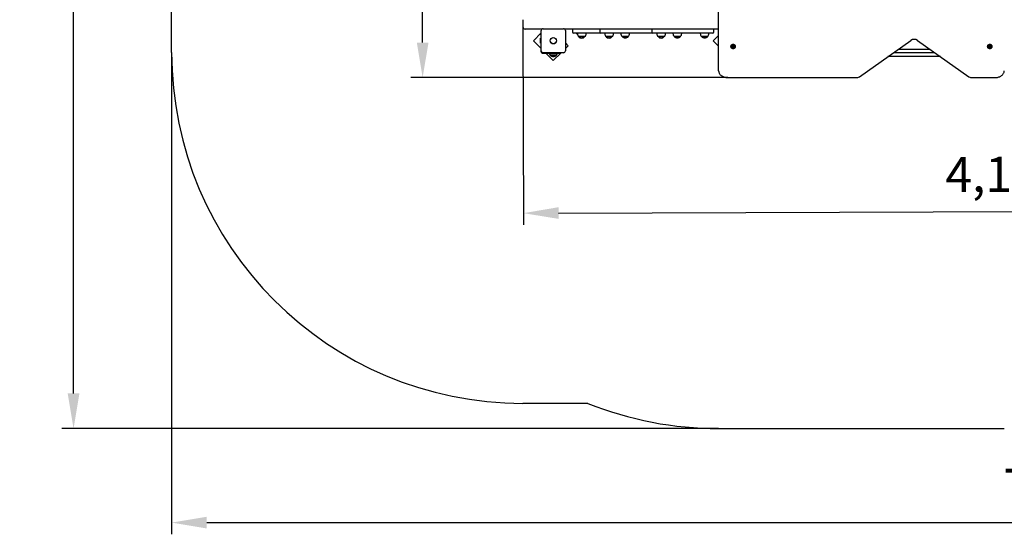
# Model space of a CAD drawing. Units: metres. Extents: x 1.15 to 9.44, y 2.15 to 7.02.
# Drawn here: x 1.15 to 5.35, y 2.15 to 4.35 of the extents above; entities that cross this region are included whole.
import ezdxf

# ---------------------------------------------------------------- set-up
doc = ezdxf.new("R2010")
doc.units = ezdxf.units.M
doc.header["$LTSCALE"] = 50
doc.header["$PDSIZE"] = -1
doc.linetypes.add('SLD-Сплошная', pattern=[0])
doc.styles.get("Standard").update_dxf_attribs({"font": 'isocpeui.ttf'})
doc.dimstyles.new('ISO-25', dxfattribs={"dimtxt": 2.5, "dimasz": 2.5, "dimexe": 1.25, "dimexo": 0.625, "dimtad": 1, "dimtxsty": 'Standard', "dimcen": 2.5, "dimadec": 0, "dimazin": 0, "dimtfac": 1, "dimtmove": 0, "dimatfit": 3, "dimfxl": 1, "dimarcsym": 0})

# ---------------------------------------------------------------- blocks, each defined once
blk = doc.blocks.new('_D_5')
at = {"color": 0, "lineweight": -2, "transparency": 16777216}
for p, q in [((9.4438, 4.3103), (9.4438, 2.1535)), ((1.7969, 4.2133), (1.7969, 2.1535)), ((1.9469, 2.2035), (9.2938, 2.2035))]:
    blk.add_line(p, q, dxfattribs=at)
at = {"color": 0, "transparency": 16777216}
for points in [[(1.9469, 2.2285), (1.9469, 2.1785), (1.7969, 2.2035)], [(9.2938, 2.2285), (9.2938, 2.1785), (9.4438, 2.2035)]]:
    blk.add_solid(points, dxfattribs=at)
at = {"layer": 'Defpoints', "color": 0, "transparency": 16777216}
for p in [(9.4438, 4.3103), (1.7969, 4.2133), (9.4438, 2.2035)]:
    blk.add_point(p, dxfattribs=at)
at = {"color": 0, "transparency": 16777216, "insert": (5.6204, 2.4335), "char_height": 0.15, "attachment_point": 2}
blk.add_mtext('7,65м', dxfattribs=at)
blk = doc.blocks.new('_D_6')
at = {"color": 0, "lineweight": -2, "transparency": 16777216}
for p, q in [((4.1328, 7.0171), (1.328, 7.0171)), ((1.378, 2.7556), (1.378, 6.8671)), ((4.1328, 2.6056), (1.328, 2.6056))]:
    blk.add_line(p, q, dxfattribs=at)
at = {"color": 0, "transparency": 16777216}
for points in [[(1.353, 6.8671), (1.403, 6.8671), (1.378, 7.0171)], [(1.353, 2.7556), (1.403, 2.7556), (1.378, 2.6056)]]:
    blk.add_solid(points, dxfattribs=at)
at = {"layer": 'Defpoints', "color": 0, "transparency": 16777216}
for p in [(1.378, 7.0171), (4.1328, 7.0171), (4.1328, 2.6056)]:
    blk.add_point(p, dxfattribs=at)
at = {"color": 0, "transparency": 16777216, "insert": (1.148, 4.8113), "char_height": 0.15, "attachment_point": 2, "rotation": 90}
blk.add_mtext('4,41м', dxfattribs=at)
blk = doc.blocks.new('*D13')
at = {"color": 0, "lineweight": -2, "transparency": 16777216}
for p, q in [((7.4438, 4.3363), (7.4465, 3.4893)), ((3.2969, 4.3233), (3.2996, 3.4763)), ((3.4494, 3.5268), (7.2963, 3.5388))]:
    blk.add_line(p, q, dxfattribs=at)
at = {"color": 0, "transparency": 16777216}
for points in [[(3.4493, 3.5518), (3.4495, 3.5018), (3.2994, 3.5263)], [(7.2962, 3.5638), (7.2964, 3.5138), (7.4463, 3.5393)]]:
    blk.add_solid(points, dxfattribs=at)
at = {"layer": 'Defpoints', "color": 0, "transparency": 16777216}
for p in [(7.4438, 4.3363), (3.2969, 4.3233), (7.4463, 3.5393)]:
    blk.add_point(p, dxfattribs=at)
at = {"color": 0, "transparency": 16777216, "insert": (5.3724, 3.6728), "char_height": 0.15, "attachment_point": 5, "rotation": 0.1796}
blk.add_mtext('4,15м', dxfattribs=at)
blk = doc.blocks.new('*D14')
at = {"color": 0, "lineweight": -2, "transparency": 16777216}
for p, q in [((4.1728, 5.5171), (2.8188, 5.5171)), ((2.8688, 4.2556), (2.8688, 5.3671)), ((4.1728, 4.1056), (2.8188, 4.1056))]:
    blk.add_line(p, q, dxfattribs=at)
at = {"color": 0, "transparency": 16777216}
for points in [[(2.8438, 5.3671), (2.8938, 5.3671), (2.8688, 5.5171)], [(2.8438, 4.2556), (2.8938, 4.2556), (2.8688, 4.1056)]]:
    blk.add_solid(points, dxfattribs=at)
at = {"layer": 'Defpoints', "color": 0, "transparency": 16777216}
for p in [(2.8688, 5.5171), (4.1728, 5.5171), (4.1728, 4.1056)]:
    blk.add_point(p, dxfattribs=at)
at = {"color": 0, "transparency": 16777216, "insert": (2.7288, 4.8113), "char_height": 0.15, "attachment_point": 5, "rotation": 90}
blk.add_mtext('1,41м', dxfattribs=at)

msp = doc.modelspace()

# ---------------------------------------------------------------- linework, layer by layer
at = {"color": 251, "linetype": 'SLD-Сплошная', "true_color": 0x636466}
for p, q in [((1.7969, 4.2133), (1.7969, 5.4093)), ((3.5746, 2.7133), (3.2969, 2.7133)), ((4.1328, 2.6056), (5.3528, 2.6056))]:
    msp.add_line(p, q, dxfattribs=at)
at = {"color": 7, "linetype": 'SLD-Сплошная', "lineweight": 25}
for p, q in [((4.1328, 4.1353), (4.1328, 4.8134)), ((3.2969, 4.3533), (3.2969, 4.3233)), ((3.313, 4.3133), (3.3069, 4.3133)), ((3.3786, 4.3133), (3.313, 4.3133)), ((3.3753, 4.2967), (3.342, 4.2634)), ((3.3738, 4.293), (3.3753, 4.293)), ((3.3738, 4.288), (3.3738, 4.293)), ((3.3753, 4.2198), (3.3753, 4.3068)), ((3.3833, 4.3148), (3.4703, 4.3148)), ((4.1328, 4.3133), (3.4749, 4.3133)), ((3.4783, 4.3068), (3.4783, 4.2198)), ((3.5083, 4.3083), (3.5083, 4.3003)), ((3.5489, 4.2953), (3.5133, 4.2953)), ((3.5297, 4.2928), (3.5267, 4.2928)), ((3.5267, 4.2928), (3.5289, 4.2928)), ((3.5289, 4.2928), (3.5297, 4.2928)), ((3.5297, 4.2953), (3.5297, 4.2933)), ((3.6299, 4.2953), (3.5489, 4.2953)), ((3.5669, 4.2933), (3.5669, 4.2953)), ((3.6249, 4.3083), (3.6249, 4.3003)), ((3.6655, 4.2953), (3.6299, 4.2953)), ((3.6463, 4.2953), (3.6463, 4.2933)), ((3.71, 4.2953), (3.6655, 4.2953)), ((3.6835, 4.2933), (3.6835, 4.2953)), ((3.749, 4.2953), (3.71, 4.2953)), ((3.7152, 4.2953), (3.7152, 4.2943)), ((3.8524, 4.2953), (3.749, 4.2953)), ((3.7524, 4.2943), (3.7524, 4.2953)), ((3.8474, 4.3083), (3.8474, 4.3003)), ((3.9186, 4.2953), (3.8524, 4.2953)), ((3.8688, 4.2953), (3.8688, 4.2933)), ((3.906, 4.2945), (3.9067, 4.2953)), ((3.906, 4.2933), (3.906, 4.2953)), ((4.1041, 4.2953), (3.9186, 4.2953)), ((3.9378, 4.2953), (3.9378, 4.2943)), ((3.975, 4.2943), (3.975, 4.2953)), ((4.0544, 4.2953), (4.0544, 4.2943)), ((4.0916, 4.2943), (4.0916, 4.2953)), ((4.108, 4.2953), (4.1041, 4.2953)), ((4.113, 4.3003), (4.113, 4.3083)), ((3.342, 4.2634), (3.3738, 4.2315)), ((3.3702, 4.2668), (3.3702, 4.2598)), ((3.3738, 4.274), (3.372, 4.274)), ((3.372, 4.2611), (3.372, 4.274)), ((3.372, 4.2527), (3.372, 4.2611)), ((3.372, 4.2527), (3.3738, 4.2527)), ((3.3738, 4.288), (3.3738, 4.2173)), ((3.4905, 4.2421), (3.4783, 4.2543)), ((3.5485, 4.2808), (3.5349, 4.2808)), ((3.5349, 4.2808), (3.5616, 4.2808)), ((3.5616, 4.2808), (3.5485, 4.2808)), ((3.6672, 4.2808), (3.6515, 4.2808)), ((3.6515, 4.2808), (3.6782, 4.2808)), ((3.6782, 4.2808), (3.6672, 4.2808)), ((3.7397, 4.2818), (3.7205, 4.2818)), ((3.7205, 4.2818), (3.7209, 4.2818)), ((3.7209, 4.2818), (3.7472, 4.2818)), ((3.7472, 4.2818), (3.7397, 4.2818)), ((3.8914, 4.2808), (3.8741, 4.2808)), ((3.8741, 4.2808), (3.9008, 4.2808)), ((3.9008, 4.2808), (3.8914, 4.2808)), ((3.9566, 4.2818), (3.943, 4.2818)), ((3.943, 4.2818), (3.9697, 4.2818)), ((3.9697, 4.2818), (3.9566, 4.2818)), ((4.0863, 4.2818), (4.0596, 4.2818)), ((4.0596, 4.2818), (4.0863, 4.2818)), ((4.0863, 4.2818), (4.0863, 4.2818)), ((4.1328, 4.2862), (4.11, 4.2634)), ((4.11, 4.2634), (4.1328, 4.2405)), ((4.7337, 4.1096), (4.953, 4.2647)), ((4.9826, 4.2647), (5.2019, 4.1096)), ((3.3808, 4.2103), (3.4515, 4.2103)), ((3.4703, 4.2118), (3.3833, 4.2118)), ((3.395, 4.2103), (3.4268, 4.1785)), ((3.4268, 4.1785), (3.4601, 4.2118)), ((3.4565, 4.2103), (3.4515, 4.2103)), ((3.4565, 4.2118), (3.4565, 4.2103)), ((3.4783, 4.23), (3.4905, 4.2421)), ((4.1841, 4.2393), (4.1841, 4.238)), ((4.1928, 4.238), (4.1928, 4.2386)), ((4.1928, 4.2367), (4.1928, 4.2369)), ((4.1928, 4.2354), (4.1928, 4.2367)), ((4.1967, 4.2386), (4.1967, 4.238)), ((4.1967, 4.2369), (4.1967, 4.2367)), ((4.1967, 4.2367), (4.1967, 4.2354)), ((4.2054, 4.238), (4.2054, 4.2393)), ((4.8804, 4.2133), (5.0552, 4.2133)), ((5.0368, 4.2263), (4.8988, 4.2263)), ((5.2801, 4.2393), (5.2801, 4.238)), ((5.2888, 4.238), (5.2888, 4.2386)), ((5.2888, 4.2367), (5.2888, 4.2368)), ((5.2888, 4.2354), (5.2888, 4.2367)), ((5.2927, 4.2386), (5.2927, 4.238)), ((5.2927, 4.2368), (5.2927, 4.2367)), ((5.2927, 4.2367), (5.2927, 4.2354)), ((5.3014, 4.238), (5.3014, 4.2393)), ((3.4364, 4.2018), (3.4134, 4.2018)), ((3.4134, 4.2018), (3.4157, 4.2018)), ((3.4157, 4.2018), (3.4401, 4.2018)), ((3.4401, 4.2018), (3.4364, 4.2018)), ((5.0806, 4.1953), (4.8549, 4.1953)), ((4.1728, 4.1056), (4.7202, 4.1056)), ((5.2154, 4.1056), (5.3128, 4.1056))]:
    msp.add_line(p, q, dxfattribs=at)
at = {"color": 7, "linetype": 'SLD-Сплошная', "lineweight": 25, "flags": 128}
for points in [[(3.5246, 4.2953), (3.5255, 4.2941), (3.5267, 4.2928)], [(3.5267, 4.2928), (3.5283, 4.2911), (3.53, 4.2898)], [(4.2054, 4.2393), (4.2053, 4.2405), (4.2049, 4.2417), (4.2041, 4.2429), (4.2032, 4.2439), (4.202, 4.2448), (4.2006, 4.2456), (4.1991, 4.2462), (4.1974, 4.2466), (4.1957, 4.2468), (4.1939, 4.2468), (4.1922, 4.2466), (4.1905, 4.2462), (4.189, 4.2456), (4.1876, 4.2448), (4.1864, 4.2439), (4.1854, 4.2429), (4.1847, 4.2417), (4.1843, 4.2405), (4.1841, 4.2393)], [(4.2054, 4.238), (4.2053, 4.2392), (4.2049, 4.2404), (4.2041, 4.2416), (4.2032, 4.2426), (4.202, 4.2435), (4.2006, 4.2443), (4.1991, 4.2449), (4.1974, 4.2453), (4.1957, 4.2455), (4.1939, 4.2455), (4.1922, 4.2453), (4.1905, 4.2449), (4.189, 4.2443), (4.1876, 4.2435), (4.1864, 4.2426), (4.1854, 4.2416), (4.1847, 4.2404), (4.1843, 4.2392), (4.1841, 4.238), (4.1843, 4.2368), (4.1847, 4.2356), (4.1854, 4.2344), (4.1864, 4.2334), (4.1876, 4.2325), (4.189, 4.2317), (4.1905, 4.2311), (4.1922, 4.2307), (4.1939, 4.2305), (4.1957, 4.2305), (4.1974, 4.2307), (4.1991, 4.2311), (4.2006, 4.2317), (4.202, 4.2325), (4.2032, 4.2334), (4.2041, 4.2344), (4.2049, 4.2356), (4.2053, 4.2368), (4.2054, 4.238)], [(4.1907, 4.2337), (4.1901, 4.2341), (4.189, 4.2349), (4.1883, 4.2357), (4.1878, 4.2367), (4.1875, 4.2377), (4.1876, 4.2388), (4.188, 4.2398), (4.1886, 4.2407), (4.1895, 4.2415), (4.1906, 4.2422), (4.1919, 4.2427), (4.1933, 4.243), (4.1948, 4.2431)], [(4.1948, 4.2431), (4.1962, 4.243), (4.1976, 4.2427), (4.1989, 4.2422), (4.2, 4.2415), (4.2009, 4.2407), (4.2016, 4.2398), (4.2019, 4.2388), (4.202, 4.2377), (4.2018, 4.2367), (4.2013, 4.2357), (4.2005, 4.2349), (4.1995, 4.2341), (4.1989, 4.2338)], [(5.3014, 4.2393), (5.3013, 4.2405), (5.3009, 4.2417), (5.3001, 4.2429), (5.2992, 4.2439), (5.298, 4.2448), (5.2966, 4.2456), (5.2951, 4.2462), (5.2934, 4.2466), (5.2917, 4.2468), (5.2899, 4.2468), (5.2882, 4.2466), (5.2865, 4.2462), (5.285, 4.2456), (5.2836, 4.2448), (5.2824, 4.2439), (5.2814, 4.2429), (5.2807, 4.2417), (5.2803, 4.2405), (5.2801, 4.2393), (5.2801, 4.2393)], [(5.2801, 4.238), (5.2803, 4.2368), (5.2807, 4.2356), (5.2814, 4.2344), (5.2824, 4.2334), (5.2836, 4.2325), (5.285, 4.2317), (5.2865, 4.2311), (5.2882, 4.2307), (5.2899, 4.2305), (5.2917, 4.2305), (5.2934, 4.2307), (5.2951, 4.2311), (5.2966, 4.2317), (5.298, 4.2325), (5.2992, 4.2334), (5.3001, 4.2344), (5.3009, 4.2356), (5.3013, 4.2368), (5.3014, 4.238), (5.3013, 4.2392), (5.3009, 4.2404), (5.3001, 4.2416), (5.2992, 4.2426), (5.298, 4.2435), (5.2966, 4.2443), (5.2951, 4.2449), (5.2934, 4.2453), (5.2917, 4.2455), (5.2899, 4.2455), (5.2882, 4.2453), (5.2865, 4.2449), (5.285, 4.2443), (5.2836, 4.2435), (5.2824, 4.2426), (5.2814, 4.2416), (5.2807, 4.2404), (5.2803, 4.2392), (5.2801, 4.238)], [(5.2867, 4.2338), (5.2866, 4.2338), (5.2855, 4.2345), (5.2846, 4.2353), (5.284, 4.2362), (5.2836, 4.2372), (5.2835, 4.2383), (5.2838, 4.2393), (5.2843, 4.2403), (5.285, 4.2411), (5.2861, 4.2419), (5.2873, 4.2425), (5.2886, 4.2429), (5.29, 4.2431), (5.2915, 4.2431), (5.293, 4.2429), (5.2943, 4.2425), (5.2955, 4.2419), (5.2965, 4.2411), (5.2973, 4.2403), (5.2978, 4.2393), (5.298, 4.2383), (5.2979, 4.2372), (5.2976, 4.2362), (5.2969, 4.2353), (5.296, 4.2345), (5.2951, 4.2339)], [(4.1328, 4.1353), (4.1328, 4.1339), (4.1331, 4.1315), (4.1336, 4.1291), (4.1344, 4.1268), (4.1355, 4.1245), (4.1367, 4.1224), (4.1382, 4.1202), (4.14, 4.1182), (4.1419, 4.1163), (4.1441, 4.1145), (4.1464, 4.1129), (4.1489, 4.1114), (4.1516, 4.11), (4.1544, 4.1088), (4.1574, 4.1078), (4.1604, 4.107), (4.1635, 4.1064), (4.1667, 4.1059), (4.1699, 4.1057), (4.1728, 4.1056)], [(5.3128, 4.1056), (5.3145, 4.1056), (5.3177, 4.1058), (5.3209, 4.1062), (5.3241, 4.1068), (5.3271, 4.1075), (5.3301, 4.1085), (5.333, 4.1096), (5.3357, 4.1109), (5.3383, 4.1124), (5.3407, 4.114), (5.343, 4.1157), (5.345, 4.1176), (5.3469, 4.1197), (5.3485, 4.1218), (5.3498, 4.124), (5.3509, 4.1263), (5.3518, 4.1287), (5.3524, 4.1311), (5.3527, 4.1335), (5.3528, 4.1353)]]:
    msp.add_lwpolyline(points, dxfattribs=at)
at = {"color": 7, "linetype": 'SLD-Сплошная', "lineweight": 25}
for radius in [0.0137, 0.0135]:
    msp.add_circle((3.4268, 4.2633), radius, dxfattribs=at)
for centre, radius, start, end in [((3.3069, 4.3233), 0.01, 180, 270), ((3.3833, 4.3068), 0.008, 90, 180), ((3.4703, 4.3068), 0.008, 360, 90), ((3.5133, 4.3083), 0.005, 90, 180), ((3.5133, 4.3003), 0.005, 180, 270), ((3.5472, 4.2933), 0.0175, 180, 225.5648), ((3.5494, 4.2933), 0.0175, 314.4352, 0), ((3.6299, 4.3083), 0.005, 90, 180), ((3.6299, 4.3003), 0.005, 180, 270), ((3.6638, 4.2933), 0.0175, 180, 225.5648), ((3.666, 4.2933), 0.0175, 314.4352, 0), ((3.7327, 4.2943), 0.0175, 180, 225.5648), ((3.7349, 4.2943), 0.0175, 314.4352, 0), ((3.8524, 4.3083), 0.005, 90, 180), ((3.8524, 4.3003), 0.005, 180, 270), ((3.8863, 4.2933), 0.0175, 180, 225.5648), ((3.8885, 4.2933), 0.0175, 314.4352, 0), ((3.9553, 4.2943), 0.0175, 180, 225.5648), ((3.9575, 4.2943), 0.0175, 314.4352, 0), ((4.0719, 4.2943), 0.0175, 180, 225.5648), ((4.0741, 4.2943), 0.0175, 314.4352, 0), ((4.108, 4.3083), 0.005, 0, 90), ((4.108, 4.3003), 0.005, 270, 0), ((3.375, 4.2668), 0.00481, 128.718, 180), ((3.375, 4.2598), 0.00481, 180, 231.282), ((3.5483, 4.2921), 0.0175, 220.3062, 319.6938), ((3.6649, 4.2921), 0.0175, 220.3062, 319.6938), ((3.7338, 4.2931), 0.0175, 220.3062, 319.6938), ((3.8874, 4.2921), 0.0175, 220.3062, 319.6938), ((3.9564, 4.2931), 0.0175, 220.3062, 319.6938), ((4.073, 4.2931), 0.0175, 220.3062, 319.6938), ((4.9678, 4.2416), 0.0274, 57.2767, 122.7233), ((3.3808, 4.2173), 0.007, 180, 270), ((3.3833, 4.2198), 0.008, 180, 270), ((3.4257, 4.2143), 0.0175, 193.123, 225.5648), ((3.4279, 4.2143), 0.0175, 314.4352, 346.877), ((3.4703, 4.2198), 0.008, 270, 360), ((4.1948, 4.2417), 0.00893, 243.4433, 297.5046), ((4.1919, 4.2367), 0.000468, 86.752, 273.248), ((4.1919, 4.2381), 0.000867, 268.5756, 12.9606), ((4.1919, 4.2354), 0.000867, 347.0394, 91.4244), ((4.192, 4.2367), 0.000775, 3.3392, 64.1664), ((4.1921, 4.2368), 0.000745, 2.7847, 56.1323), ((4.1934, 4.2383), 0.000669, 44.528, 179.8869), ((4.1934, 4.2368), 0.000823, 222.3227, 306.3721), ((4.1934, 4.2367), 0.000823, 222.3174, 306.3713), ((4.1934, 4.2352), 0.000669, 180.1131, 315.472), ((4.1948, 4.24), 0.00154, 235.7267, 304.2733), ((4.1948, 4.2349), 0.00154, 55.7353, 124.2647), ((4.1948, 4.2347), 0.00154, 55.7329, 124.2671), ((4.1948, 4.2335), 0.00154, 55.7267, 124.2733), ((4.1961, 4.2383), 0.000669, 0.1086, 135.4765), ((4.1961, 4.2368), 0.000823, 233.6308, 317.6738), ((4.1961, 4.2367), 0.000823, 233.6316, 317.6791), ((4.1961, 4.2352), 0.000669, 224.5235, 359.8914), ((4.1975, 4.2367), 0.00079, 116.442, 176.0523), ((4.1975, 4.2368), 0.000759, 124.4197, 176.6722), ((4.1976, 4.2381), 0.000867, 167.0471, 271.4167), ((4.1976, 4.2354), 0.000867, 88.5833, 192.9529), ((4.1977, 4.2367), 0.000468, 266.7452, 93.2548), ((5.2906, 4.2413), 0.00848, 242.9064, 271.288), ((5.2879, 4.2367), 0.000468, 86.7428, 273.2572), ((5.2879, 4.2381), 0.000867, 268.5867, 12.9495), ((5.2879, 4.2354), 0.000867, 347.0499, 91.4108), ((5.288, 4.2367), 0.000776, 3.3407, 64.1601), ((5.2881, 4.2368), 0.000745, 2.8023, 56.1058), ((5.2894, 4.2383), 0.000669, 44.5235, 179.8914), ((5.2894, 4.2368), 0.000823, 222.3262, 306.3692), ((5.2894, 4.2367), 0.000823, 222.3209, 306.3684), ((5.2894, 4.2352), 0.000669, 180.1086, 315.4765), ((5.2908, 4.24), 0.00154, 235.7329, 304.2671), ((5.2908, 4.2349), 0.00154, 55.7353, 124.2647), ((5.2908, 4.2347), 0.00154, 55.7267, 124.2733), ((5.2908, 4.2335), 0.00154, 55.7267, 124.2733), ((5.291, 4.2413), 0.0085, 268.6896, 298.6466), ((5.2921, 4.2383), 0.000669, 0.1131, 135.472), ((5.2921, 4.2368), 0.000823, 233.6279, 317.6773), ((5.2921, 4.2367), 0.000823, 233.6287, 317.6826), ((5.2921, 4.2352), 0.000669, 224.528, 359.8869), ((5.2935, 4.2367), 0.00079, 116.4545, 176.0447), ((5.2935, 4.2368), 0.000758, 124.3869, 176.6962), ((5.2936, 4.2381), 0.000867, 167.0427, 271.4211), ((5.2936, 4.2354), 0.000867, 88.5815, 192.9579), ((5.2937, 4.2367), 0.000468, 266.7496, 93.2504), ((3.4268, 4.2131), 0.0175, 220.3062, 319.6938), ((4.7206, 4.1289), 0.0234, 269.0593, 304.1532), ((5.2151, 4.1292), 0.0236, 236.0701, 270.7174)]:
    msp.add_arc(centre, radius, start, end, dxfattribs=at)
at = {"color": 251, "linetype": 'SLD-Сплошная', "true_color": 0x636466}
for centre, start in [((3.2969, 4.2133), 180), ((4.1328, 4.1056), 248.1515)]:
    msp.add_arc(centre, 1.5, start, 270, dxfattribs=at)

# ---------------------------------------------------------------- dimensions: what is measured, and where the dimension line sits
at = {"color": 251, "true_color": 0x636466}
dim = msp.add_linear_dim(base=(1.378, 7.0171), p1=(4.1328, 2.6056), p2=(4.1328, 7.0171), angle=90, dimstyle='ISO-25', override={"dimtxt": 0.15, "dimasz": 0.15, "dimexe": 0.05, "dimexo": 0, "dimgap": 0.05, "dimzin": 1, "dimpost": 'м', "dimtdec": 3, "dimtzin": 1}, dxfattribs=at)
dim.commit()
dim.dimension.update_dxf_attribs({"geometry": '_D_6', "text_midpoint": (1.378, 4.8113), "dimtype": 160})
dim = msp.add_linear_dim(base=(2.8688, 5.5171), p1=(4.1728, 4.1056), p2=(4.1728, 5.5171), angle=90, dimstyle='ISO-25', override={"dimtxt": 0.15, "dimasz": 0.15, "dimexe": 0.05, "dimexo": 0, "dimgap": 0.05, "dimzin": 1, "dimpost": 'м', "dimtdec": 3, "dimtzin": 1})
dim.commit()
dim.dimension.update_dxf_attribs({"geometry": '*D14', "text_midpoint": (2.7288, 4.8113)})
dim = msp.add_aligned_dim(p1=(3.2969, 4.3233), p2=(7.4438, 4.3363), distance=-0.797, dimstyle='ISO-25', override={"dimtxt": 0.15, "dimasz": 0.15, "dimexe": 0.05, "dimexo": 0, "dimgap": 0.05, "dimtih": 0, "dimtoh": 0, "dimzin": 1, "dimpost": 'м', "dimtdec": 3, "dimtzin": 1})
dim.commit()
dim.dimension.update_dxf_attribs({"geometry": '*D13', "text_midpoint": (5.3724, 3.6728)})
dim = msp.add_linear_dim(base=(9.4438, 2.2035), p1=(1.7969, 4.2133), p2=(9.4438, 4.3103), dimstyle='ISO-25', override={"dimtxt": 0.15, "dimasz": 0.15, "dimexe": 0.05, "dimexo": 0, "dimgap": 0.05, "dimzin": 1, "dimpost": 'м', "dimtdec": 3, "dimtzin": 1}, dxfattribs=at)
dim.commit()
dim.dimension.update_dxf_attribs({"geometry": '_D_5', "text_midpoint": (5.6204, 2.2035), "dimtype": 160})

doc.saveas('drawing.dxf')
